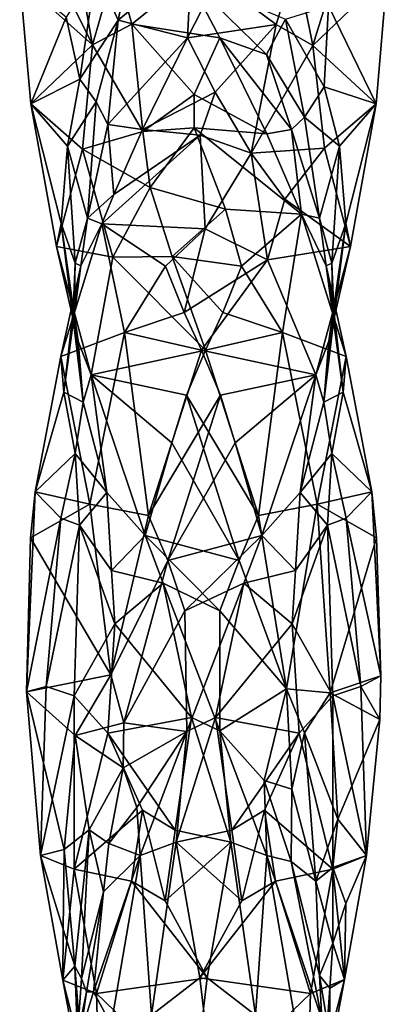
# Model space of a CAD drawing. Extents: x -0.1 to 0.1, y 0 to 1.36.
# Drawn here: x -0.1 to 0.1, y 0.31 to 0.85 of the extents above; entities that cross this region are included whole.
import ezdxf

# ---------------------------------------------------------------- set-up
doc = ezdxf.new("R2010")
doc.units = 0

msp = doc.modelspace()

# ---------------------------------------------------------------- linework, layer by layer
for points in [[(-0.08581, 0.88521, -0.00467), (-0.07658, 0.9249, -0.01665), (-0.0601, 0.83329, -0.0403)], [(-0.04766, 0.877, -0.05427), (-0.0601, 0.83329, -0.0403), (-0.07658, 0.9249, -0.01665)], [(0.05004, 0.87891, 0.05208), (0.05916, 0.83307, 0.04094), (0.07663, 0.889, 0.01648)], [(0.07663, 0.889, 0.01648), (0.05916, 0.83307, 0.04094), (0.09959, 0.87164, -0.00895)], [(-0.0601, 0.83329, -0.0403), (-0.0996, 0.86855, 0.00739), (-0.08581, 0.88521, -0.00467)], [(-0.05836, 0.87368, 0.04414), (-0.04629, 0.84665, 0.05238), (-0.0384, 0.88418, 0.06108)], [(-0.0384, 0.88418, 0.06108), (-0.04629, 0.84665, 0.05238), (-0.00656, 0.87994, 0.08537)], [(-0.0601, 0.83329, -0.0403), (-0.04766, 0.877, -0.05427), (-0.03876, 0.84456, -0.0583)], [(-0.00806, 0.86946, -0.09936), (-0.03876, 0.84456, -0.0583), (-0.04766, 0.877, -0.05427)], [(-0.00875, 0.83716, 0.09786), (-0.00656, 0.87994, 0.08537), (-0.04629, 0.84665, 0.05238)], [(-0.00875, 0.83716, 0.09786), (0.00714, 0.86836, 0.09939), (-0.00656, 0.87994, 0.08537)], [(0.00714, 0.86836, 0.09939), (0.03931, 0.84433, 0.05787), (0.05004, 0.87891, 0.05208)], [(0.05916, 0.83307, 0.04094), (0.05004, 0.87891, 0.05208), (0.03931, 0.84433, 0.05787)], [(-0.07436, 0.84837, 0.02226), (-0.06695, 0.81476, 0.02346), (-0.05836, 0.87368, 0.04414)], [(-0.04629, 0.84665, 0.05238), (-0.05836, 0.87368, 0.04414), (-0.06695, 0.81476, 0.02346)], [(0.09354, 0.80129, 0.02702), (0.09959, 0.87164, -0.00895), (0.05916, 0.83307, 0.04094)], [(0.09959, 0.87164, -0.00895), (0.09354, 0.80129, 0.02702), (0.06782, 0.85443, -0.03148)], [(-0.09354, 0.80129, -0.02702), (-0.0996, 0.86855, 0.00739), (-0.0601, 0.83329, -0.0403)], [(-0.0996, 0.86855, 0.00739), (-0.09354, 0.80129, -0.02702), (-0.07436, 0.84837, 0.02226)], [(-0.00806, 0.86946, -0.09936), (0.00877, 0.83717, -0.09801), (-0.03876, 0.84456, -0.0583)], [(0.03931, 0.84433, 0.05787), (0.00714, 0.86836, 0.09939), (-0.00875, 0.83716, 0.09786)], [(0.03416, 0.82811, -0.069), (-0.00806, 0.86946, -0.09936), (0.04436, 0.84733, -0.0549)], [(0.00877, 0.83717, -0.09801), (-0.00806, 0.86946, -0.09936), (0.03416, 0.82811, -0.069)], [(0.04436, 0.84733, -0.0549), (0.06782, 0.85443, -0.03148), (0.06541, 0.81062, -0.02472)], [(0.06782, 0.85443, -0.03148), (0.09354, 0.80129, 0.02702), (0.06541, 0.81062, -0.02472)], [(-0.07436, 0.84837, 0.02226), (-0.09354, 0.80129, -0.02702), (-0.06695, 0.81476, 0.02346)], [(-0.05824, 0.80237, 0.03631), (-0.04629, 0.84665, 0.05238), (-0.06695, 0.81476, 0.02346)], [(-0.0601, 0.83329, -0.0403), (-0.03876, 0.84456, -0.0583), (-0.03287, 0.78643, -0.06045)], [(-0.04629, 0.84665, 0.05238), (-0.05824, 0.80237, 0.03631), (-0.05191, 0.79015, 0.05027)], [(-0.05191, 0.79015, 0.05027), (-0.00875, 0.83716, 0.09786), (-0.04629, 0.84665, 0.05238)], [(-0.00498, 0.80643, -0.07677), (-0.03287, 0.78643, -0.06045), (-0.03876, 0.84456, -0.0583)], [(-0.03876, 0.84456, -0.0583), (0.00877, 0.83717, -0.09801), (-0.00498, 0.80643, -0.07677)], [(-0.00875, 0.83716, 0.09786), (0.00633, 0.80777, 0.07604), (0.03931, 0.84433, 0.05787)], [(0.00633, 0.80777, 0.07604), (0.02589, 0.77469, 0.06443), (0.03931, 0.84433, 0.05787)], [(0.05916, 0.83307, 0.04094), (0.03931, 0.84433, 0.05787), (0.02589, 0.77469, 0.06443)], [(0.03416, 0.82811, -0.069), (0.04436, 0.84733, -0.0549), (0.0548, 0.79405, -0.04432)], [(0.04436, 0.84733, -0.0549), (0.06541, 0.81062, -0.02472), (0.0548, 0.79405, -0.04432)], [(-0.09354, 0.80129, -0.02702), (-0.0601, 0.83329, -0.0403), (-0.06557, 0.77677, -0.04776)], [(-0.03287, 0.78643, -0.06045), (-0.06557, 0.77677, -0.04776), (-0.0601, 0.83329, -0.0403)], [(-0.05191, 0.79015, 0.05027), (-0.03315, 0.7874, 0.09162), (-0.00875, 0.83716, 0.09786)], [(-0.00875, 0.83716, 0.09786), (-0.03315, 0.7874, 0.09162), (0.00633, 0.80777, 0.07604)], [(0.00877, 0.83717, -0.09801), (0.03432, 0.78505, -0.09146), (-0.00498, 0.80643, -0.07677)], [(0.03432, 0.78505, -0.09146), (0.00877, 0.83717, -0.09801), (0.04777, 0.7874, -0.06043)], [(0.04777, 0.7874, -0.06043), (0.00877, 0.83717, -0.09801), (0.03416, 0.82811, -0.069)], [(0.02589, 0.77469, 0.06443), (0.06552, 0.77733, 0.04764), (0.05916, 0.83307, 0.04094)], [(0.09354, 0.80129, 0.02702), (0.05916, 0.83307, 0.04094), (0.06552, 0.77733, 0.04764)], [(0.0548, 0.79405, -0.04432), (0.04777, 0.7874, -0.06043), (0.03416, 0.82811, -0.069)], [(-0.09354, 0.80129, -0.02702), (-0.07377, 0.77847, 0.0006), (-0.06695, 0.81476, 0.02346)], [(-0.05824, 0.80237, 0.03631), (-0.06695, 0.81476, 0.02346), (-0.07377, 0.77847, 0.0006)], [(0.00633, 0.80777, 0.07604), (-0.03315, 0.7874, 0.09162), (-0.00179, 0.7843, 0.07636)], [(-0.03287, 0.78643, -0.06045), (-0.00498, 0.80643, -0.07677), (-0.00506, 0.78827, -0.07386)], [(-0.00498, 0.80643, -0.07677), (0.03432, 0.78505, -0.09146), (-0.00506, 0.78827, -0.07386)], [(0.02589, 0.77469, 0.06443), (0.00633, 0.80777, 0.07604), (-0.00179, 0.7843, 0.07636)], [(0.0548, 0.79405, -0.04432), (0.06541, 0.81062, -0.02472), (0.07377, 0.77847, -0.0006)], [(0.09354, 0.80129, 0.02702), (0.07377, 0.77847, -0.0006), (0.06541, 0.81062, -0.02472)], [(-0.07707, 0.73652, -0.02841), (-0.07377, 0.77847, 0.0006), (-0.09354, 0.80129, -0.02702)], [(-0.09354, 0.80129, -0.02702), (-0.07962, 0.72395, -0.05928), (-0.07707, 0.73652, -0.02841)], [(-0.07962, 0.72395, -0.05928), (-0.09354, 0.80129, -0.02702), (-0.06557, 0.77677, -0.04776)], [(-0.06286, 0.73941, 0.04035), (-0.05824, 0.80237, 0.03631), (-0.07377, 0.77847, 0.0006)], [(-0.06286, 0.73941, 0.04035), (-0.05191, 0.79015, 0.05027), (-0.05824, 0.80237, 0.03631)], [(0.07962, 0.72395, 0.05928), (0.09354, 0.80129, 0.02702), (0.06552, 0.77733, 0.04764)], [(0.07707, 0.73652, 0.02841), (0.07377, 0.77847, -0.0006), (0.09354, 0.80129, 0.02702)], [(0.09354, 0.80129, 0.02702), (0.07962, 0.72395, 0.05928), (0.07707, 0.73652, 0.02841)], [(0.06286, 0.73941, -0.04035), (0.04777, 0.7874, -0.06043), (0.0548, 0.79405, -0.04432)], [(0.06286, 0.73941, -0.04035), (0.0548, 0.79405, -0.04432), (0.07377, 0.77847, -0.0006)], [(-0.03287, 0.78643, -0.06045), (-0.02893, 0.75602, -0.06392), (-0.06557, 0.77677, -0.04776)], [(-0.04856, 0.75223, 0.08623), (-0.05191, 0.79015, 0.05027), (-0.06286, 0.73941, 0.04035)], [(-0.05191, 0.79015, 0.05027), (-0.04856, 0.75223, 0.08623), (-0.03315, 0.7874, 0.09162)], [(-0.03315, 0.7874, 0.09162), (-0.04856, 0.75223, 0.08623), (-0.00179, 0.7843, 0.07636)], [(-0.02893, 0.75602, -0.06392), (-0.03287, 0.78643, -0.06045), (-0.00506, 0.78827, -0.07386)], [(-0.02893, 0.75602, -0.06392), (-0.00506, 0.78827, -0.07386), (0.01187, 0.74417, -0.07449)], [(0.03432, 0.78505, -0.09146), (0.05305, 0.74161, -0.0836), (-0.00506, 0.78827, -0.07386)], [(-0.00506, 0.78827, -0.07386), (0.05305, 0.74161, -0.0836), (0.01187, 0.74417, -0.07449)], [(0.05305, 0.74161, -0.0836), (0.03432, 0.78505, -0.09146), (0.04777, 0.7874, -0.06043)], [(0.05305, 0.74161, -0.0836), (0.04777, 0.7874, -0.06043), (0.06286, 0.73941, -0.04035)], [(-0.04856, 0.75223, 0.08623), (-0.05507, 0.73631, 0.08243), (-0.00179, 0.7843, 0.07636)], [(-0.05507, 0.73631, 0.08243), (0.00092, 0.73362, 0.07101), (-0.00179, 0.7843, 0.07636)], [(0.02589, 0.77469, 0.06443), (-0.00179, 0.7843, 0.07636), (0.00092, 0.73362, 0.07101)], [(-0.07962, 0.72395, -0.05928), (-0.06557, 0.77677, -0.04776), (-0.0491, 0.71815, -0.06503)], [(-0.06956, 0.71503, 0.0074), (-0.07377, 0.77847, 0.0006), (-0.07707, 0.73652, -0.02841)], [(-0.07377, 0.77847, 0.0006), (-0.06956, 0.71503, 0.0074), (-0.06286, 0.73941, 0.04035)], [(-0.06557, 0.77677, -0.04776), (-0.02893, 0.75602, -0.06392), (-0.0491, 0.71815, -0.06503)], [(0.00092, 0.73362, 0.07101), (0.03469, 0.71668, 0.06665), (0.02589, 0.77469, 0.06443)], [(0.02589, 0.77469, 0.06443), (0.04405, 0.74959, 0.06025), (0.06552, 0.77733, 0.04764)], [(0.02589, 0.77469, 0.06443), (0.03469, 0.71668, 0.06665), (0.04405, 0.74959, 0.06025)], [(0.07962, 0.72395, 0.05928), (0.06552, 0.77733, 0.04764), (0.04405, 0.74959, 0.06025)], [(0.07377, 0.77847, -0.0006), (0.06956, 0.71503, -0.0074), (0.06286, 0.73941, -0.04035)], [(0.06956, 0.71503, -0.0074), (0.07377, 0.77847, -0.0006), (0.07707, 0.73652, 0.02841)], [(-0.0491, 0.71815, -0.06503), (-0.02893, 0.75602, -0.06392), (-0.017, 0.71853, -0.06869)], [(0.01187, 0.74417, -0.07449), (-0.017, 0.71853, -0.06869), (-0.02893, 0.75602, -0.06392)], [(-0.05507, 0.73631, 0.08243), (-0.04856, 0.75223, 0.08623), (-0.06286, 0.73941, 0.04035)], [(0.04405, 0.74959, 0.06025), (0.03469, 0.71668, 0.06665), (0.07962, 0.72395, 0.05928)], [(-0.017, 0.71853, -0.06869), (0.01187, 0.74417, -0.07449), (0.02067, 0.71331, -0.07286)], [(0.05305, 0.74161, -0.0836), (0.02067, 0.71331, -0.07286), (0.01187, 0.74417, -0.07449)], [(-0.06641, 0.71358, 0.04221), (-0.06286, 0.73941, 0.04035), (-0.06956, 0.71503, 0.0074)], [(-0.06286, 0.73941, 0.04035), (-0.06641, 0.71358, 0.04221), (-0.05507, 0.73631, 0.08243)], [(0.02067, 0.71331, -0.07286), (0.05305, 0.74161, -0.0836), (0.04276, 0.67727, -0.06866)], [(0.05305, 0.74161, -0.0836), (0.07731, 0.66437, -0.06401), (0.04276, 0.67727, -0.06866)], [(0.06286, 0.73941, -0.04035), (0.06641, 0.71358, -0.04221), (0.05305, 0.74161, -0.0836)], [(0.07731, 0.66437, -0.06401), (0.05305, 0.74161, -0.0836), (0.06641, 0.71358, -0.04221)], [(0.06641, 0.71358, -0.04221), (0.06286, 0.73941, -0.04035), (0.06956, 0.71503, -0.0074)], [(-0.07707, 0.73652, -0.02841), (-0.07962, 0.72395, -0.05928), (-0.06784, 0.67262, -0.05202)], [(-0.07731, 0.66437, 0.06401), (-0.05507, 0.73631, 0.08243), (-0.06641, 0.71358, 0.04221)], [(-0.05507, 0.73631, 0.08243), (-0.07731, 0.66437, 0.06401), (-0.04276, 0.67727, 0.06866)], [(-0.07031, 0.68168, -0.02154), (-0.06956, 0.71503, 0.0074), (-0.07707, 0.73652, -0.02841)], [(-0.07031, 0.68168, -0.02154), (-0.07707, 0.73652, -0.02841), (-0.06784, 0.67262, -0.05202)], [(-0.05507, 0.73631, 0.08243), (-0.02067, 0.71331, 0.07286), (0.00092, 0.73362, 0.07101)], [(-0.02067, 0.71331, 0.07286), (-0.05507, 0.73631, 0.08243), (-0.04276, 0.67727, 0.06866)], [(-0.01047, 0.68818, 0.07078), (0.00092, 0.73362, 0.07101), (-0.02067, 0.71331, 0.07286)], [(-0.01047, 0.68818, 0.07078), (0.03469, 0.71668, 0.06665), (0.00092, 0.73362, 0.07101)], [(0.07707, 0.73652, 0.02841), (0.07962, 0.72395, 0.05928), (0.06784, 0.67262, 0.05202)], [(0.07031, 0.68168, 0.02154), (0.07707, 0.73652, 0.02841), (0.06784, 0.67262, 0.05202)], [(0.07031, 0.68168, 0.02154), (0.06956, 0.71503, -0.0074), (0.07707, 0.73652, 0.02841)], [(-0.06095, 0.65431, -0.0797), (-0.07962, 0.72395, -0.05928), (-0.0491, 0.71815, -0.06503)], [(-0.07962, 0.72395, -0.05928), (-0.06095, 0.65431, -0.0797), (-0.06784, 0.67262, -0.05202)], [(0.06095, 0.65431, 0.0797), (0.07962, 0.72395, 0.05928), (0.03469, 0.71668, 0.06665)], [(0.07962, 0.72395, 0.05928), (0.06095, 0.65431, 0.0797), (0.06784, 0.67262, 0.05202)], [(0.00115, 0.66784, -0.07119), (-0.06095, 0.65431, -0.0797), (-0.0491, 0.71815, -0.06503)], [(-0.0491, 0.71815, -0.06503), (-0.017, 0.71853, -0.06869), (0.00115, 0.66784, -0.07119)], [(0.01047, 0.68818, -0.07078), (0.00115, 0.66784, -0.07119), (-0.017, 0.71853, -0.06869)], [(0.01047, 0.68818, -0.07078), (-0.017, 0.71853, -0.06869), (0.02067, 0.71331, -0.07286)], [(-0.01047, 0.68818, 0.07078), (-0.00115, 0.66784, 0.07119), (0.03469, 0.71668, 0.06665)], [(-0.00115, 0.66784, 0.07119), (0.06095, 0.65431, 0.0797), (0.03469, 0.71668, 0.06665)], [(-0.07577, 0.64492, 0.02281), (-0.07731, 0.66437, 0.06401), (-0.06641, 0.71358, 0.04221)], [(-0.07056, 0.68898, 0.0178), (-0.07577, 0.64492, 0.02281), (-0.06641, 0.71358, 0.04221)], [(-0.07031, 0.68168, -0.02154), (-0.07056, 0.68898, 0.0178), (-0.06956, 0.71503, 0.0074)], [(-0.06641, 0.71358, 0.04221), (-0.06956, 0.71503, 0.0074), (-0.07056, 0.68898, 0.0178)], [(-0.04276, 0.67727, 0.06866), (-0.01047, 0.68818, 0.07078), (-0.02067, 0.71331, 0.07286)], [(0.04276, 0.67727, -0.06866), (0.01047, 0.68818, -0.07078), (0.02067, 0.71331, -0.07286)], [(0.06641, 0.71358, -0.04221), (0.06956, 0.71503, -0.0074), (0.07056, 0.68898, -0.0178)], [(0.07056, 0.68898, -0.0178), (0.07577, 0.64492, -0.02281), (0.06641, 0.71358, -0.04221)], [(0.07577, 0.64492, -0.02281), (0.07731, 0.66437, -0.06401), (0.06641, 0.71358, -0.04221)], [(0.07031, 0.68168, 0.02154), (0.07056, 0.68898, -0.0178), (0.06956, 0.71503, -0.0074)], [(-0.07577, 0.64492, 0.02281), (-0.07056, 0.68898, 0.0178), (-0.06518, 0.63958, -0.0346)], [(-0.07031, 0.68168, -0.02154), (-0.06518, 0.63958, -0.0346), (-0.07056, 0.68898, 0.0178)], [(0.07031, 0.68168, 0.02154), (0.06518, 0.63958, 0.0346), (0.07056, 0.68898, -0.0178)], [(0.07577, 0.64492, -0.02281), (0.07056, 0.68898, -0.0178), (0.06518, 0.63958, 0.0346)], [(-0.00115, 0.66784, 0.07119), (-0.01047, 0.68818, 0.07078), (-0.04276, 0.67727, 0.06866)], [(0.00115, 0.66784, -0.07119), (0.01047, 0.68818, -0.07078), (0.04276, 0.67727, -0.06866)], [(-0.06784, 0.67262, -0.05202), (-0.06518, 0.63958, -0.0346), (-0.07031, 0.68168, -0.02154)], [(0.06784, 0.67262, 0.05202), (0.06518, 0.63958, 0.0346), (0.07031, 0.68168, 0.02154)], [(-0.04276, 0.67727, 0.06866), (-0.07731, 0.66437, 0.06401), (-0.06164, 0.58435, 0.0501)], [(-0.04276, 0.67727, 0.06866), (-0.06164, 0.58435, 0.0501), (-0.02973, 0.57808, 0.06329)], [(-0.00115, 0.66784, 0.07119), (-0.04276, 0.67727, 0.06866), (-0.02973, 0.57808, 0.06329)], [(0.00115, 0.66784, -0.07119), (0.04276, 0.67727, -0.06866), (0.02973, 0.57808, -0.06329)], [(0.04276, 0.67727, -0.06866), (0.06164, 0.58435, -0.0501), (0.02973, 0.57808, -0.06329)], [(0.04276, 0.67727, -0.06866), (0.07731, 0.66437, -0.06401), (0.06164, 0.58435, -0.0501)], [(-0.06518, 0.63958, -0.0346), (-0.06784, 0.67262, -0.05202), (-0.06095, 0.65431, -0.0797)], [(-0.00928, 0.64331, -0.07328), (-0.06095, 0.65431, -0.0797), (0.00115, 0.66784, -0.07119)], [(-0.00115, 0.66784, 0.07119), (-0.02973, 0.57808, 0.06329), (0.00928, 0.64331, 0.07328)], [(0.00115, 0.66784, -0.07119), (0.02973, 0.57808, -0.06329), (-0.00928, 0.64331, -0.07328)], [(0.00928, 0.64331, 0.07328), (0.06095, 0.65431, 0.0797), (-0.00115, 0.66784, 0.07119)], [(0.06518, 0.63958, 0.0346), (0.06784, 0.67262, 0.05202), (0.06095, 0.65431, 0.0797)], [(-0.09125, 0.59089, 0.03957), (-0.07731, 0.66437, 0.06401), (-0.07577, 0.64492, 0.02281)], [(-0.07731, 0.66437, 0.06401), (-0.09125, 0.59089, 0.03957), (-0.06164, 0.58435, 0.0501)], [(0.07731, 0.66437, -0.06401), (0.09125, 0.59089, -0.03957), (0.06164, 0.58435, -0.0501)], [(0.09125, 0.59089, -0.03957), (0.07731, 0.66437, -0.06401), (0.07577, 0.64492, -0.02281)], [(-0.06518, 0.63958, -0.0346), (-0.06095, 0.65431, -0.0797), (-0.05242, 0.59055, -0.05841)], [(-0.01722, 0.61749, -0.07822), (-0.06095, 0.65431, -0.0797), (-0.00928, 0.64331, -0.07328)], [(-0.03164, 0.56735, -0.09366), (-0.06095, 0.65431, -0.0797), (-0.01722, 0.61749, -0.07822)], [(-0.06095, 0.65431, -0.0797), (-0.03164, 0.56735, -0.09366), (-0.05242, 0.59055, -0.05841)], [(0.01722, 0.61749, 0.07822), (0.06095, 0.65431, 0.0797), (0.00928, 0.64331, 0.07328)], [(0.03164, 0.56735, 0.09366), (0.06095, 0.65431, 0.0797), (0.01722, 0.61749, 0.07822)], [(0.06095, 0.65431, 0.0797), (0.03164, 0.56735, 0.09366), (0.05242, 0.59055, 0.05841)], [(0.06518, 0.63958, 0.0346), (0.06095, 0.65431, 0.0797), (0.05242, 0.59055, 0.05841)], [(-0.09125, 0.59089, 0.03957), (-0.07577, 0.64492, 0.02281), (-0.0696, 0.61168, -0.01284)], [(-0.06518, 0.63958, -0.0346), (-0.0696, 0.61168, -0.01284), (-0.07577, 0.64492, 0.02281)], [(-0.02973, 0.57808, 0.06329), (-0.01932, 0.55376, 0.06909), (0.00928, 0.64331, 0.07328)], [(0.01722, 0.61749, 0.07822), (0.00928, 0.64331, 0.07328), (-0.01932, 0.55376, 0.06909)], [(-0.01722, 0.61749, -0.07822), (-0.00928, 0.64331, -0.07328), (0.01932, 0.55376, -0.06909)], [(0.02973, 0.57808, -0.06329), (0.01932, 0.55376, -0.06909), (-0.00928, 0.64331, -0.07328)], [(0.06518, 0.63958, 0.0346), (0.0696, 0.61168, 0.01284), (0.07577, 0.64492, -0.02281)], [(0.09125, 0.59089, -0.03957), (0.07577, 0.64492, -0.02281), (0.0696, 0.61168, 0.01284)], [(-0.0696, 0.61168, -0.01284), (-0.06518, 0.63958, -0.0346), (-0.05242, 0.59055, -0.05841)], [(0.0696, 0.61168, 0.01284), (0.06518, 0.63958, 0.0346), (0.05242, 0.59055, 0.05841)], [(-0.03164, 0.56735, -0.09366), (-0.01722, 0.61749, -0.07822), (0.01932, 0.55376, -0.06909)], [(0.03164, 0.56735, 0.09366), (0.01722, 0.61749, 0.07822), (-0.01932, 0.55376, 0.06909)], [(-0.09125, 0.59089, 0.03957), (-0.0696, 0.61168, -0.01284), (-0.07735, 0.57664, 0.00216)], [(-0.0696, 0.61168, -0.01284), (-0.06726, 0.57283, -0.01911), (-0.07735, 0.57664, 0.00216)], [(-0.06726, 0.57283, -0.01911), (-0.0696, 0.61168, -0.01284), (-0.05242, 0.59055, -0.05841)], [(0.06726, 0.57283, 0.01911), (0.0696, 0.61168, 0.01284), (0.05242, 0.59055, 0.05841)], [(0.0696, 0.61168, 0.01284), (0.06726, 0.57283, 0.01911), (0.07735, 0.57664, -0.00216)], [(0.09125, 0.59089, -0.03957), (0.0696, 0.61168, 0.01284), (0.07735, 0.57664, -0.00216)], [(-0.09587, 0.4824, -0.0008), (-0.09376, 0.56594, 0.03097), (-0.09125, 0.59089, 0.03957)], [(-0.09587, 0.4824, -0.0008), (-0.09125, 0.59089, 0.03957), (-0.07735, 0.57664, 0.00216)], [(-0.09125, 0.59089, 0.03957), (-0.09376, 0.56594, 0.03097), (-0.06164, 0.58435, 0.0501)], [(-0.04977, 0.5483, -0.05155), (-0.06726, 0.57283, -0.01911), (-0.05242, 0.59055, -0.05841)], [(-0.04977, 0.5483, -0.05155), (-0.05242, 0.59055, -0.05841), (-0.03164, 0.56735, -0.09366)], [(0.04977, 0.5483, 0.05155), (0.05242, 0.59055, 0.05841), (0.03164, 0.56735, 0.09366)], [(0.04977, 0.5483, 0.05155), (0.06726, 0.57283, 0.01911), (0.05242, 0.59055, 0.05841)], [(0.09125, 0.59089, -0.03957), (0.09376, 0.56594, -0.03097), (0.06164, 0.58435, -0.0501)], [(0.09618, 0.49125, -0.00261), (0.09125, 0.59089, -0.03957), (0.07735, 0.57664, -0.00216)], [(0.09618, 0.49125, -0.00261), (0.09376, 0.56594, -0.03097), (0.09125, 0.59089, -0.03957)], [(-0.06164, 0.58435, 0.0501), (-0.09376, 0.56594, 0.03097), (-0.05026, 0.49172, 0.04648)], [(-0.05026, 0.49172, 0.04648), (-0.02973, 0.57808, 0.06329), (-0.06164, 0.58435, 0.0501)], [(0.04489, 0.48403, -0.05056), (0.02973, 0.57808, -0.06329), (0.06164, 0.58435, -0.0501)], [(0.06856, 0.48188, -0.02763), (0.04489, 0.48403, -0.05056), (0.06164, 0.58435, -0.0501)], [(0.06164, 0.58435, -0.0501), (0.09376, 0.56594, -0.03097), (0.06856, 0.48188, -0.02763)], [(-0.05026, 0.49172, 0.04648), (-0.01932, 0.55376, 0.06909), (-0.02973, 0.57808, 0.06329)], [(0.04489, 0.48403, -0.05056), (0.01932, 0.55376, -0.06909), (0.02973, 0.57808, -0.06329)], [(-0.08527, 0.48532, -0.01005), (-0.09587, 0.4824, -0.0008), (-0.07735, 0.57664, 0.00216)], [(-0.08527, 0.48532, -0.01005), (-0.07735, 0.57664, 0.00216), (-0.06726, 0.57283, -0.01911)], [(-0.07009, 0.48024, -0.02591), (-0.08527, 0.48532, -0.01005), (-0.06726, 0.57283, -0.01911)], [(-0.07009, 0.48024, -0.02591), (-0.06726, 0.57283, -0.01911), (-0.04807, 0.5194, -0.05072)], [(-0.04807, 0.5194, -0.05072), (-0.06726, 0.57283, -0.01911), (-0.04977, 0.5483, -0.05155)], [(0.07009, 0.48024, 0.02591), (0.06726, 0.57283, 0.01911), (0.04807, 0.5194, 0.05072)], [(0.04807, 0.5194, 0.05072), (0.06726, 0.57283, 0.01911), (0.04977, 0.5483, 0.05155)], [(0.08527, 0.48532, 0.01005), (0.07735, 0.57664, -0.00216), (0.06726, 0.57283, 0.01911)], [(0.07009, 0.48024, 0.02591), (0.08527, 0.48532, 0.01005), (0.06726, 0.57283, 0.01911)], [(0.08527, 0.48532, 0.01005), (0.09618, 0.49125, -0.00261), (0.07735, 0.57664, -0.00216)], [(-0.04977, 0.5483, -0.05155), (-0.03164, 0.56735, -0.09366), (-0.02184, 0.54134, -0.09551)], [(-0.02184, 0.54134, -0.09551), (-0.03164, 0.56735, -0.09366), (0.00877, 0.52643, -0.07836)], [(0.00877, 0.52643, -0.07836), (-0.03164, 0.56735, -0.09366), (0.01932, 0.55376, -0.06909)], [(-0.01008, 0.52634, 0.07753), (0.03164, 0.56735, 0.09366), (-0.01932, 0.55376, 0.06909)], [(0.02184, 0.54134, 0.09551), (0.03164, 0.56735, 0.09366), (-0.01008, 0.52634, 0.07753)], [(0.04977, 0.5483, 0.05155), (0.03164, 0.56735, 0.09366), (0.02184, 0.54134, 0.09551)], [(-0.09587, 0.4824, -0.0008), (-0.05026, 0.49172, 0.04648), (-0.09376, 0.56594, 0.03097)], [(0.09618, 0.49125, -0.00261), (0.06856, 0.48188, -0.02763), (0.09376, 0.56594, -0.03097)], [(-0.04314, 0.4657, 0.05338), (-0.01932, 0.55376, 0.06909), (-0.05026, 0.49172, 0.04648)], [(-0.01008, 0.52634, 0.07753), (-0.01932, 0.55376, 0.06909), (-0.04314, 0.4657, 0.05338)], [(0.00877, 0.52643, -0.07836), (0.01932, 0.55376, -0.06909), (0.04489, 0.48403, -0.05056)], [(-0.04977, 0.5483, -0.05155), (-0.02184, 0.54134, -0.09551), (-0.04807, 0.5194, -0.05072)], [(0.04977, 0.5483, 0.05155), (0.02184, 0.54134, 0.09551), (0.04807, 0.5194, 0.05072)], [(-0.02184, 0.54134, -0.09551), (-0.00648, 0.46849, -0.08434), (-0.04807, 0.5194, -0.05072)], [(-0.02184, 0.54134, -0.09551), (0.00878, 0.46138, -0.09517), (-0.00648, 0.46849, -0.08434)], [(0.00878, 0.46138, -0.09517), (-0.02184, 0.54134, -0.09551), (0.00877, 0.52643, -0.07836)], [(-0.009, 0.46095, 0.09522), (0.02184, 0.54134, 0.09551), (-0.01008, 0.52634, 0.07753)], [(0.02184, 0.54134, 0.09551), (-0.009, 0.46095, 0.09522), (0.00648, 0.46849, 0.08434)], [(0.02184, 0.54134, 0.09551), (0.00648, 0.46849, 0.08434), (0.04807, 0.5194, 0.05072)], [(-0.009, 0.46095, 0.09522), (-0.01008, 0.52634, 0.07753), (-0.04314, 0.4657, 0.05338)], [(0.04489, 0.48403, -0.05056), (0.00878, 0.46138, -0.09517), (0.00877, 0.52643, -0.07836)], [(-0.05178, 0.46007, -0.04461), (-0.07009, 0.48024, -0.02591), (-0.04807, 0.5194, -0.05072)], [(-0.04807, 0.5194, -0.05072), (-0.00648, 0.46849, -0.08434), (-0.05178, 0.46007, -0.04461)], [(0.04807, 0.5194, 0.05072), (0.00648, 0.46849, 0.08434), (0.05178, 0.46007, 0.04461)], [(0.05178, 0.46007, 0.04461), (0.07009, 0.48024, 0.02591), (0.04807, 0.5194, 0.05072)], [(-0.09587, 0.4824, -0.0008), (-0.06946, 0.45877, 0.0217), (-0.05026, 0.49172, 0.04648)], [(-0.04314, 0.4657, 0.05338), (-0.05026, 0.49172, 0.04648), (-0.06946, 0.45877, 0.0217)], [(0.06856, 0.48188, -0.02763), (0.09618, 0.49125, -0.00261), (0.09553, 0.46752, 0.0064)], [(0.09553, 0.46752, 0.0064), (0.09618, 0.49125, -0.00261), (0.08527, 0.48532, 0.01005)], [(-0.08838, 0.3937, -0.03427), (-0.09587, 0.4824, -0.0008), (-0.08527, 0.48532, -0.01005)], [(-0.07554, 0.39696, -0.00467), (-0.06946, 0.45877, 0.0217), (-0.09587, 0.4824, -0.0008)], [(-0.09587, 0.4824, -0.0008), (-0.08838, 0.3937, -0.03427), (-0.07554, 0.39696, -0.00467)], [(-0.08838, 0.3937, -0.03427), (-0.08527, 0.48532, -0.01005), (-0.07009, 0.48024, -0.02591)], [(0.03289, 0.43445, -0.0719), (0.00878, 0.46138, -0.09517), (0.04489, 0.48403, -0.05056)], [(0.04489, 0.48403, -0.05056), (0.04784, 0.42964, -0.05004), (0.03289, 0.43445, -0.0719)], [(0.04784, 0.42964, -0.05004), (0.04489, 0.48403, -0.05056), (0.0547, 0.46034, -0.03957)], [(0.06856, 0.48188, -0.02763), (0.0547, 0.46034, -0.03957), (0.04489, 0.48403, -0.05056)], [(0.07282, 0.4134, -0.00685), (0.0547, 0.46034, -0.03957), (0.06856, 0.48188, -0.02763)], [(0.06856, 0.48188, -0.02763), (0.09553, 0.46752, 0.0064), (0.07282, 0.4134, -0.00685)], [(0.08838, 0.3937, 0.03427), (0.08527, 0.48532, 0.01005), (0.07009, 0.48024, 0.02591)], [(0.08838, 0.3937, 0.03427), (0.09553, 0.46752, 0.0064), (0.08527, 0.48532, 0.01005)], [(-0.07002, 0.38636, -0.04375), (-0.08838, 0.3937, -0.03427), (-0.07009, 0.48024, -0.02591)], [(-0.07002, 0.38636, -0.04375), (-0.07009, 0.48024, -0.02591), (-0.05178, 0.46007, -0.04461)], [(0.07002, 0.38636, 0.04375), (0.07009, 0.48024, 0.02591), (0.05178, 0.46007, 0.04461)], [(0.07002, 0.38636, 0.04375), (0.08838, 0.3937, 0.03427), (0.07009, 0.48024, 0.02591)], [(-0.04314, 0.4657, 0.05338), (-0.06946, 0.45877, 0.0217), (-0.04356, 0.44127, 0.05515)], [(-0.00648, 0.46849, -0.08434), (-0.01544, 0.40751, -0.06689), (-0.05178, 0.46007, -0.04461)], [(-0.04356, 0.44127, 0.05515), (-0.009, 0.46095, 0.09522), (-0.04314, 0.4657, 0.05338)], [(-0.00648, 0.46849, -0.08434), (0.01489, 0.40104, -0.08121), (-0.01544, 0.40751, -0.06689)], [(0.00648, 0.46849, 0.08434), (-0.009, 0.46095, 0.09522), (-0.01489, 0.40104, 0.08121)], [(0.00648, 0.46849, 0.08434), (-0.01489, 0.40104, 0.08121), (0.01544, 0.40751, 0.06689)], [(-0.00648, 0.46849, -0.08434), (0.00878, 0.46138, -0.09517), (0.01489, 0.40104, -0.08121)], [(0.00648, 0.46849, 0.08434), (0.01544, 0.40751, 0.06689), (0.05178, 0.46007, 0.04461)], [(0.09553, 0.46752, 0.0064), (0.08838, 0.3937, 0.03427), (0.07282, 0.4134, -0.00685)], [(-0.07002, 0.38636, -0.04375), (-0.05178, 0.46007, -0.04461), (-0.0331, 0.41831, -0.05828)], [(-0.0331, 0.41831, -0.05828), (-0.05178, 0.46007, -0.04461), (-0.01544, 0.40751, -0.06689)], [(-0.04356, 0.44127, 0.05515), (-0.03617, 0.41974, 0.07149), (-0.009, 0.46095, 0.09522)], [(-0.03427, 0.3937, 0.08838), (-0.009, 0.46095, 0.09522), (-0.03617, 0.41974, 0.07149)], [(-0.009, 0.46095, 0.09522), (-0.03427, 0.3937, 0.08838), (-0.01489, 0.40104, 0.08121)], [(0.00878, 0.46138, -0.09517), (0.03427, 0.3937, -0.08838), (0.01489, 0.40104, -0.08121)], [(0.03427, 0.3937, -0.08838), (0.00878, 0.46138, -0.09517), (0.03289, 0.43445, -0.0719)], [(0.0331, 0.41831, 0.05828), (0.05178, 0.46007, 0.04461), (0.01544, 0.40751, 0.06689)], [(0.07002, 0.38636, 0.04375), (0.05178, 0.46007, 0.04461), (0.0331, 0.41831, 0.05828)], [(0.04784, 0.42964, -0.05004), (0.0547, 0.46034, -0.03957), (0.06089, 0.37974, -0.02834)], [(0.07282, 0.4134, -0.00685), (0.06089, 0.37974, -0.02834), (0.0547, 0.46034, -0.03957)], [(-0.06198, 0.40767, 0.02586), (-0.06946, 0.45877, 0.0217), (-0.07554, 0.39696, -0.00467)], [(-0.06946, 0.45877, 0.0217), (-0.06198, 0.40767, 0.02586), (-0.04356, 0.44127, 0.05515)], [(-0.05126, 0.40016, 0.048), (-0.04356, 0.44127, 0.05515), (-0.06198, 0.40767, 0.02586)], [(-0.03617, 0.41974, 0.07149), (-0.04356, 0.44127, 0.05515), (-0.05126, 0.40016, 0.048)], [(0.04784, 0.42964, -0.05004), (0.04748, 0.39044, -0.05894), (0.03289, 0.43445, -0.0719)], [(0.04748, 0.39044, -0.05894), (0.03427, 0.3937, -0.08838), (0.03289, 0.43445, -0.0719)], [(0.04784, 0.42964, -0.05004), (0.06089, 0.37974, -0.02834), (0.04748, 0.39044, -0.05894)], [(-0.03899, 0.3799, -0.0565), (-0.07002, 0.38636, -0.04375), (-0.0331, 0.41831, -0.05828)], [(-0.05126, 0.40016, 0.048), (-0.03427, 0.3937, 0.08838), (-0.03617, 0.41974, 0.07149)], [(-0.0331, 0.41831, -0.05828), (-0.02072, 0.36909, -0.06374), (-0.03899, 0.3799, -0.0565)], [(-0.02072, 0.36909, -0.06374), (-0.0331, 0.41831, -0.05828), (-0.01544, 0.40751, -0.06689)], [(0.02072, 0.36909, 0.06374), (0.0331, 0.41831, 0.05828), (0.01544, 0.40751, 0.06689)], [(0.0331, 0.41831, 0.05828), (0.02072, 0.36909, 0.06374), (0.03899, 0.3799, 0.0565)], [(0.03899, 0.3799, 0.0565), (0.07002, 0.38636, 0.04375), (0.0331, 0.41831, 0.05828)], [(0.06089, 0.37974, -0.02834), (0.07282, 0.4134, -0.00685), (0.07001, 0.38724, -0.0055)], [(0.07001, 0.38724, -0.0055), (0.07282, 0.4134, -0.00685), (0.08838, 0.3937, 0.03427)], [(-0.0697, 0.3338, -0.00552), (-0.06198, 0.40767, 0.02586), (-0.07554, 0.39696, -0.00467)], [(-0.0697, 0.3338, -0.00552), (-0.0661, 0.32706, 0.01372), (-0.06198, 0.40767, 0.02586)], [(-0.05415, 0.374, 0.04916), (-0.06198, 0.40767, 0.02586), (-0.0661, 0.32706, 0.01372)], [(-0.06198, 0.40767, 0.02586), (-0.05415, 0.374, 0.04916), (-0.05126, 0.40016, 0.048)], [(-0.01544, 0.40751, -0.06689), (0.01489, 0.40104, -0.08121), (-0.02072, 0.36909, -0.06374)], [(0.01544, 0.40751, 0.06689), (-0.01489, 0.40104, 0.08121), (0.02072, 0.36909, 0.06374)], [(-0.01489, 0.40104, 0.08121), (-0.03427, 0.3937, 0.08838), (-0.02812, 0.30716, 0.06923)], [(-0.01489, 0.40104, 0.08121), (-0.02812, 0.30716, 0.06923), (-0.00196, 0.32733, 0.06832)], [(0.01489, 0.40104, -0.08121), (0.00196, 0.32733, -0.06832), (-0.02072, 0.36909, -0.06374)], [(-0.01489, 0.40104, 0.08121), (-0.00196, 0.32733, 0.06832), (0.02072, 0.36909, 0.06374)], [(0.01489, 0.40104, -0.08121), (0.02812, 0.30716, -0.06923), (0.00196, 0.32733, -0.06832)], [(0.01489, 0.40104, -0.08121), (0.03427, 0.3937, -0.08838), (0.02812, 0.30716, -0.06923)], [(-0.07554, 0.39696, -0.00467), (-0.08838, 0.3937, -0.03427), (-0.07614, 0.35378, -0.02649)], [(-0.0697, 0.3338, -0.00552), (-0.07554, 0.39696, -0.00467), (-0.07614, 0.35378, -0.02649)], [(-0.05126, 0.40016, 0.048), (-0.05415, 0.374, 0.04916), (-0.03427, 0.3937, 0.08838)], [(-0.07615, 0.32615, -0.05765), (-0.08838, 0.3937, -0.03427), (-0.07002, 0.38636, -0.04375)], [(-0.08838, 0.3937, -0.03427), (-0.07615, 0.32615, -0.05765), (-0.07614, 0.35378, -0.02649)], [(-0.03427, 0.3937, 0.08838), (-0.05968, 0.31988, 0.07486), (-0.05007, 0.30208, 0.06975)], [(-0.05968, 0.31988, 0.07486), (-0.03427, 0.3937, 0.08838), (-0.05415, 0.374, 0.04916)], [(-0.03427, 0.3937, 0.08838), (-0.05007, 0.30208, 0.06975), (-0.02812, 0.30716, 0.06923)], [(0.03427, 0.3937, -0.08838), (0.05007, 0.30208, -0.06975), (0.02812, 0.30716, -0.06923)], [(0.06404, 0.305, -0.07134), (0.03427, 0.3937, -0.08838), (0.04748, 0.39044, -0.05894)], [(0.03427, 0.3937, -0.08838), (0.06404, 0.305, -0.07134), (0.05007, 0.30208, -0.06975)], [(0.04748, 0.39044, -0.05894), (0.06286, 0.32863, -0.03667), (0.06404, 0.305, -0.07134)], [(0.06089, 0.37974, -0.02834), (0.06286, 0.32863, -0.03667), (0.04748, 0.39044, -0.05894)], [(0.07001, 0.38724, -0.0055), (0.08838, 0.3937, 0.03427), (0.07719, 0.36766, 0.02149)], [(0.07639, 0.32646, 0.05754), (0.08838, 0.3937, 0.03427), (0.07002, 0.38636, 0.04375)], [(0.08838, 0.3937, 0.03427), (0.07639, 0.32646, 0.05754), (0.07719, 0.36766, 0.02149)], [(-0.05793, 0.31891, -0.06165), (-0.07615, 0.32615, -0.05765), (-0.07002, 0.38636, -0.04375)], [(-0.05793, 0.31891, -0.06165), (-0.07002, 0.38636, -0.04375), (-0.03899, 0.3799, -0.0565)], [(0.05793, 0.31891, 0.06165), (0.07002, 0.38636, 0.04375), (0.03899, 0.3799, 0.0565)], [(0.05793, 0.31891, 0.06165), (0.07639, 0.32646, 0.05754), (0.07002, 0.38636, 0.04375)], [(0.07001, 0.38724, -0.0055), (0.0701, 0.34613, 0.005), (0.06089, 0.37974, -0.02834)], [(0.07719, 0.36766, 0.02149), (0.0701, 0.34613, 0.005), (0.07001, 0.38724, -0.0055)], [(-0.05793, 0.31891, -0.06165), (-0.03899, 0.3799, -0.0565), (0.00196, 0.32733, -0.06832)], [(-0.02072, 0.36909, -0.06374), (0.00196, 0.32733, -0.06832), (-0.03899, 0.3799, -0.0565)], [(0.02072, 0.36909, 0.06374), (-0.00196, 0.32733, 0.06832), (0.03899, 0.3799, 0.0565)], [(0.05793, 0.31891, 0.06165), (0.03899, 0.3799, 0.0565), (-0.00196, 0.32733, 0.06832)], [(0.06286, 0.32863, -0.03667), (0.06089, 0.37974, -0.02834), (0.0701, 0.34613, 0.005)], [(-0.05415, 0.374, 0.04916), (-0.0661, 0.32706, 0.01372), (-0.06338, 0.31988, 0.0413)], [(-0.06338, 0.31988, 0.0413), (-0.05968, 0.31988, 0.07486), (-0.05415, 0.374, 0.04916)], [(0.0701, 0.34613, 0.005), (0.07719, 0.36766, 0.02149), (0.07639, 0.32646, 0.05754)], [(-0.0697, 0.3338, -0.00552), (-0.07614, 0.35378, -0.02649), (-0.07615, 0.32615, -0.05765)], [(0.0685, 0.3217, 0.00413), (0.06286, 0.32863, -0.03667), (0.0701, 0.34613, 0.005)], [(0.0701, 0.34613, 0.005), (0.07639, 0.32646, 0.05754), (0.0685, 0.3217, 0.00413)], [(-0.06406, 0.26107, -0.04483), (-0.0697, 0.3338, -0.00552), (-0.07615, 0.32615, -0.05765)], [(-0.0697, 0.3338, -0.00552), (-0.06821, 0.29569, 0.00578), (-0.0661, 0.32706, 0.01372)], [(-0.06406, 0.26107, -0.04483), (-0.06405, 0.23365, -0.03231), (-0.0697, 0.3338, -0.00552)], [(-0.0697, 0.3338, -0.00552), (-0.06405, 0.23365, -0.03231), (-0.06821, 0.29569, 0.00578)], [(-0.05581, 0.24606, -0.08052), (-0.07615, 0.32615, -0.05765), (-0.05793, 0.31891, -0.06165)], [(-0.07615, 0.32615, -0.05765), (-0.05581, 0.24606, -0.08052), (-0.06406, 0.26107, -0.04483)], [(-0.0661, 0.32706, 0.01372), (-0.06821, 0.29569, 0.00578), (-0.06338, 0.31988, 0.0413)], [(-0.00505, 0.268, -0.0697), (-0.05793, 0.31891, -0.06165), (0.00196, 0.32733, -0.06832)], [(-0.00196, 0.32733, 0.06832), (-0.02812, 0.30716, 0.06923), (0.00505, 0.268, 0.0697)], [(0.00196, 0.32733, -0.06832), (0.02812, 0.30716, -0.06923), (-0.00505, 0.268, -0.0697)], [(0.00505, 0.268, 0.0697), (0.05793, 0.31891, 0.06165), (-0.00196, 0.32733, 0.06832)], [(0.07639, 0.32646, 0.05754), (0.05581, 0.24606, 0.08052), (0.06406, 0.26107, 0.04483)], [(0.05581, 0.24606, 0.08052), (0.07639, 0.32646, 0.05754), (0.05793, 0.31891, 0.06165)], [(0.06404, 0.305, -0.07134), (0.06286, 0.32863, -0.03667), (0.06821, 0.29569, -0.00578)], [(0.0685, 0.3217, 0.00413), (0.06821, 0.29569, -0.00578), (0.06286, 0.32863, -0.03667)], [(0.07639, 0.32646, 0.05754), (0.06406, 0.26107, 0.04483), (0.0685, 0.3217, 0.00413)], [(0.0685, 0.3217, 0.00413), (0.06405, 0.23365, 0.03231), (0.06821, 0.29569, -0.00578)], [(0.06406, 0.26107, 0.04483), (0.06405, 0.23365, 0.03231), (0.0685, 0.3217, 0.00413)], [(-0.06677, 0.29615, 0.06927), (-0.06338, 0.31988, 0.0413), (-0.06821, 0.29569, 0.00578)], [(-0.05968, 0.31988, 0.07486), (-0.06677, 0.29615, 0.06927), (-0.05007, 0.30208, 0.06975)], [(-0.06338, 0.31988, 0.0413), (-0.06677, 0.29615, 0.06927), (-0.05968, 0.31988, 0.07486)], [(-0.05581, 0.24606, -0.08052), (-0.05793, 0.31891, -0.06165), (-0.00505, 0.268, -0.0697)], [(0.05581, 0.24606, 0.08052), (0.05793, 0.31891, 0.06165), (0.00505, 0.268, 0.0697)]]:
    msp.add_3dface(points)

doc.saveas('drawing.dxf')
